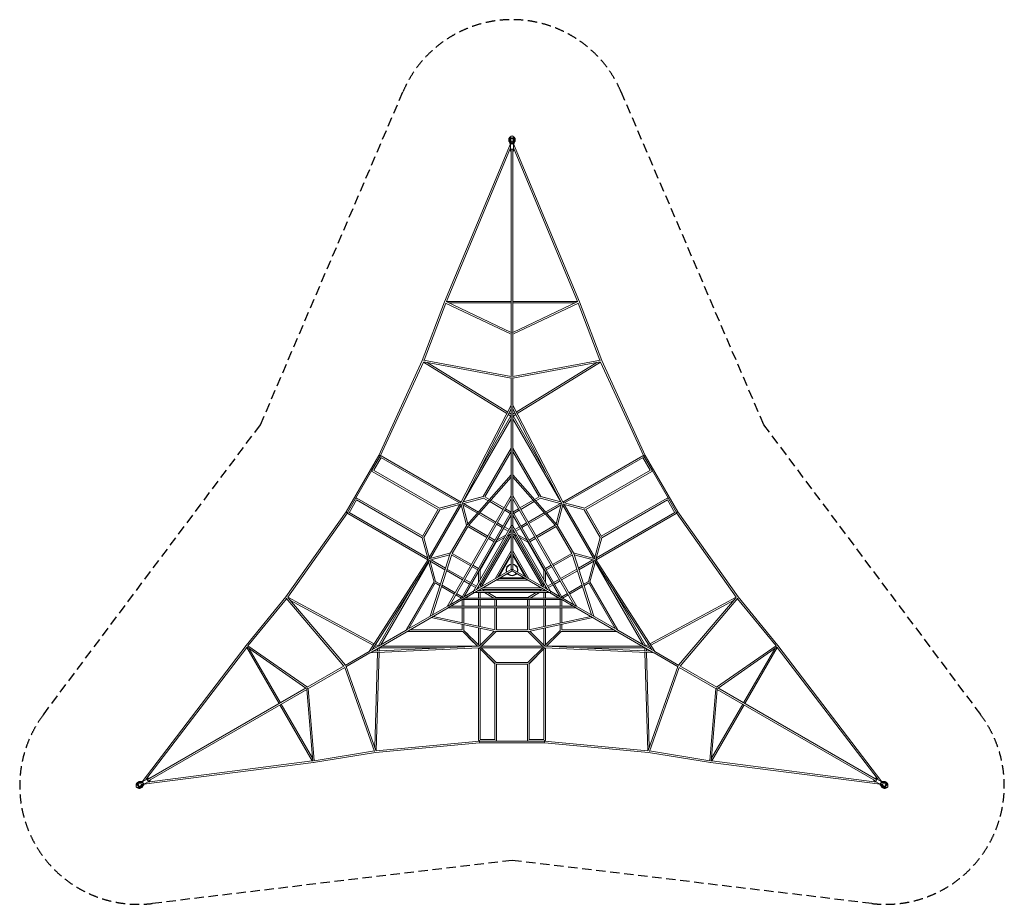
# Model space of a CAD drawing. Units: millimetres. Extents: x -6647 to 6647, y -4514 to 7428.
import ezdxf

# ---------------------------------------------------------------- set-up
doc = ezdxf.new("R2010")
doc.units = ezdxf.units.MM
doc.header["$LTSCALE"] = 20
doc.header["$PDMODE"] = 98
doc.linetypes.add('HIDDEN', pattern=[9.525, 6.35, -3.175])
doc.layers.add('2d', color=230, linetype='Continuous')
doc.layers.add('AS-Safetyzone', color=5, linetype='HIDDEN')

msp = doc.modelspace()

# ---------------------------------------------------------------- linework, layer by layer
at = {"layer": '2d', "linetype": 'Continuous', "lineweight": 0}
for p, q in [((-911, 3619), (-20, 5754)), ((-17, 5748), (-40, 5796)), ((-23, 5747), (-40, 5782)), ((-34, 5817), (-34, 5817)), ((-31, 5805), (-8, 5757)), ((-24, 5837), (-24, 5827)), ((-4, 5777), (-21, 5809)), ((-20, 5743), (-20, 5673)), ((-17, 5837), (-17, 5844)), ((-8, 5757), (8, 5757)), ((-8, 5757), (-8, 5756)), ((4, 5777), (-4, 5777)), ((0, 5755), (0, 5752)), ((21, 5809), (4, 5777)), ((8, 5757), (31, 5805)), ((8, 5757), (8, 5756)), ((17, 5837), (17, 5844)), ((17, 5748), (40, 5796)), ((911, 3619), (20, 5754)), ((20, 5743), (20, 5673)), ((23, 5747), (40, 5782)), ((24, 5837), (24, 5827)), ((34, 5817), (34, 5817)), ((-884, 3626), (-20, 5697)), ((-20, 5673), (-20, 5658)), ((-11, 3205), (-11, 5675)), ((11, 3205), (11, 5675)), ((20, 5698), (20, 5658)), ((884, 3626), (20, 5697)), ((-911, 3619), (-1212, 2826)), ((-895, 3600), (-1187, 2831)), ((-898, 3601), (-11, 3183)), ((-891, 3622), (-11, 3207)), ((-885, 3626), (-11, 3626)), ((-852, 3604), (-11, 3604)), ((11, 3626), (885, 3626)), ((891, 3622), (11, 3207)), ((11, 3604), (852, 3604)), ((898, 3601), (11, 3183)), ((895, 3600), (1187, 2831)), ((911, 3619), (1212, 2826)), ((-11, 2612), (-11, 3187)), ((11, 2612), (11, 3187)), ((-1800, 1547), (-1212, 2826)), ((-1780, 1537), (-1197, 2806)), ((-69, 2111), (-1197, 2806)), ((-1194, 2832), (-11, 2613)), ((-1192, 2809), (-11, 2591)), ((-58, 2131), (-1146, 2801)), ((1194, 2832), (11, 2613)), ((1192, 2809), (11, 2591)), ((58, 2131), (1146, 2801)), ((69, 2111), (1197, 2806)), ((1197, 2806), (1780, 1537)), ((1212, 2826), (1800, 1547)), ((-11, 2223), (-11, 2597)), ((11, 2223), (11, 2597)), ((-690, 910), (-11, 2223)), ((-668, 904), (-11, 2175)), ((-11, 1284), (-11, 2214)), ((11, 2223), (690, 910)), ((11, 1284), (11, 2214)), ((11, 2175), (668, 904)), ((-659, 919), (-11, 2041)), ((-454, 1317), (-14, 2079)), ((-15, 2078), (-50, 2100)), ((-11, 2102), (-40, 2119)), ((11, 2102), (40, 2119)), ((11, 2041), (659, 919)), ((14, 2079), (454, 1317)), ((15, 2078), (50, 2100)), ((-11, 1645), (-388, 992)), ((-11, 1601), (-366, 986)), ((11, 1645), (388, 992)), ((11, 1601), (366, 986)), ((-2239, 785), (-1800, 1547)), ((-1782, 1537), (-1892, 1346)), ((-1768, 1516), (-1867, 1345)), ((-1781, 1536), (-1795, 1544)), ((-1776, 1533), (-1782, 1537)), ((-1781, 1536), (-1781, 1536)), ((-710, 905), (-1769, 1517)), ((-686, 917), (-1767, 1541)), ((686, 917), (1767, 1541)), ((710, 905), (1769, 1517)), ((1867, 1345), (1768, 1516)), ((1782, 1537), (1776, 1533)), ((1795, 1544), (1781, 1536)), ((1781, 1536), (1781, 1536)), ((1892, 1346), (1782, 1537)), ((1800, 1547), (2239, 785)), ((-2111, 964), (-1891, 1346)), ((-1892, 1346), (-1889, 1345)), ((-1888, 1331), (-997, 817)), ((-1870, 1346), (-981, 833)), ((1870, 1346), (981, 833)), ((1888, 1331), (997, 817)), ((1889, 1345), (1892, 1346)), ((1891, 1346), (2111, 964)), ((-11, 1284), (-607, 611)), ((-11, 1251), (-587, 600)), ((-11, 1003), (-11, 1278)), ((11, 1284), (607, 611)), ((11, 1003), (11, 1278)), ((11, 1251), (587, 600)), ((-2112, 965), (-2222, 775)), ((-2098, 945), (-2197, 773)), ((-2109, 964), (-2112, 965)), ((-2101, 946), (-1212, 433)), ((-2097, 969), (-1206, 455)), ((-874, -493), (-11, 1004)), ((-836, -470), (-11, 959)), ((-382, 971), (-668, 894)), ((-388, 992), (-660, 919)), ((-387, 992), (-660, 919)), ((-321, 934), (-383, 970)), ((-306, 951), (-366, 986)), ((-107, 837), (-286, 940)), ((-11, 783), (-11, 996)), ((11, 1004), (874, -493)), ((11, 783), (11, 996)), ((11, 959), (836, -470)), ((107, 837), (286, 940)), ((306, 951), (366, 986)), ((321, 934), (383, 970)), ((382, 971), (668, 894)), ((387, 992), (660, 919)), ((388, 992), (660, 919)), ((2097, 969), (1206, 455)), ((2101, 946), (1212, 433)), ((2197, 773), (2098, 945)), ((2112, 965), (2109, 964)), ((2222, 775), (2112, 965)), ((-995, 820), (-1208, 452)), ((-975, 812), (-1190, 438)), ((-1118, 168), (-704, 884)), ((-1099, 157), (-685, 873)), ((-689, 911), (-983, 832)), ((-689, 911), (-981, 833)), ((-689, 888), (-976, 811)), ((-613, 603), (-691, 895)), ((-596, 624), (-670, 901)), ((-664, 879), (-467, 765)), ((-452, 782), (-653, 898)), ((-118, 818), (-301, 923)), ((-23, 763), (-99, 807)), ((-12, 782), (-88, 826)), ((12, 782), (88, 826)), ((23, 763), (99, 807)), ((118, 818), (301, 923)), ((653, 898), (455, 783)), ((664, 879), (469, 766)), ((596, 624), (670, 901)), ((613, 603), (691, 895)), ((1099, 157), (685, 873)), ((689, 911), (983, 832)), ((689, 911), (981, 833)), ((689, 888), (976, 811)), ((1118, 168), (704, 884)), ((975, 812), (1190, 438)), ((995, 820), (1208, 452)), ((-3054, -364), (-2239, 785)), ((-3029, -367), (-2221, 773)), ((-2235, 782), (-2221, 774)), ((-2222, 775), (-2216, 771)), ((-2221, 774), (-2221, 774)), ((-1137, 136), (-2218, 760)), ((-1139, 162), (-2198, 774)), ((-684, -383), (-10, 784)), ((-645, -360), (-11, 739)), ((-448, 754), (-228, 627)), ((-217, 646), (-432, 770)), ((-11, 593), (-11, 776)), ((-11, 593), (-11, 739)), ((10, 784), (684, -383)), ((11, 593), (11, 776)), ((11, 739), (645, -360)), ((11, 593), (11, 739)), ((435, 772), (217, 646)), ((450, 755), (228, 627)), ((1137, 136), (2218, 760)), ((1139, 162), (2198, 774)), ((2216, 771), (2222, 775)), ((2221, 774), (2235, 782)), ((2221, 774), (2221, 774)), ((2221, 773), (3029, -367)), ((2239, 785), (3054, -364)), ((-829, 229), (-612, 603)), ((-806, 224), (-597, 586)), ((-597, 586), (-338, 436)), ((-584, 604), (-327, 456)), ((-10, 594), (-520, -288)), ((-11, 549), (-481, -265)), ((-209, 616), (-133, 572)), ((-122, 591), (-198, 635)), ((-114, 561), (-51, 525)), ((-40, 544), (-103, 580)), ((-11, 527), (-20, 533)), ((-11, 6), (-11, 586)), ((-11, 514), (-11, 549)), ((-9, 595), (-9, 595)), ((9, 595), (9, 595)), ((520, -288), (10, 594)), ((11, 586), (11, 6)), ((481, -265), (11, 549)), ((11, 514), (11, 549)), ((20, 533), (11, 527)), ((103, 580), (40, 544)), ((114, 561), (51, 525)), ((198, 635), (122, 591)), ((209, 616), (133, 572)), ((584, 604), (327, 456)), ((597, 586), (338, 436)), ((806, 224), (597, 586)), ((829, 229), (612, 603)), ((-1133, 141), (-1212, 435)), ((-1133, 141), (-1212, 433)), ((-1114, 153), (-1191, 439)), ((-429, -213), (-30, 478)), ((-410, -224), (-11, 467)), ((-319, 425), (-243, 381)), ((-308, 445), (-232, 401)), ((-213, 373), (-101, 437)), ((-205, 402), (-79, 475)), ((-63, 459), (-11, 489)), ((-41, 497), (-11, 514)), ((-31, 514), (-22, 508)), ((11, 514), (41, 497)), ((11, 489), (63, 459)), ((11, 467), (410, -224)), ((31, 514), (22, 508)), ((30, 478), (429, -213)), ((79, 475), (205, 402)), ((101, 437), (213, 373)), ((308, 445), (232, 401)), ((319, 425), (243, 381)), ((1114, 153), (1191, 439)), ((1133, 141), (1212, 435)), ((1133, 141), (1212, 433)), ((-212, 373), (-429, -3)), ((429, -3), (212, 373)), ((-1930, -1102), (-1133, 142)), ((-828, 229), (-1121, 151)), ((-838, 204), (-1115, 130)), ((-1103, -624), (-833, 220)), ((-1093, 136), (-898, 23)), ((-1075, -608), (-813, 209)), ((-558, 55), (-815, 204)), ((-547, 75), (-806, 224)), ((-11, 257), (-228, -119)), ((-11, 213), (-190, -97)), ((-174, -88), (-11, 195)), ((228, -119), (11, 257)), ((190, -97), (11, 213)), ((11, 195), (174, -88)), ((547, 75), (806, 224)), ((558, 55), (815, 204)), ((1075, -608), (813, 209)), ((828, 229), (1121, 151)), ((1103, -624), (833, 220)), ((838, 204), (1115, 130)), ((1093, 136), (896, 22)), ((1133, 142), (1930, -1102)), ((-1889, -1078), (-1117, 127)), ((-1125, 111), (-1773, -1011)), ((-1053, -160), (-1126, 113)), ((-1053, -159), (-1126, 113)), ((-1032, -154), (-1108, 132)), ((-1031, -155), (-1108, 132)), ((-1104, 117), (-906, 2)), ((-879, 12), (-657, -116)), ((-463, 0), (-539, 44)), ((-452, 20), (-528, 64)), ((-11, 6), (-513, -284)), ((11, 6), (513, -284)), ((452, 20), (528, 64)), ((463, 0), (539, 44)), ((877, 11), (657, -116)), ((903, 1), (1104, 117)), ((1031, -155), (1108, 132)), ((1053, -160), (1126, 113)), ((1053, -159), (1126, 113)), ((1117, 127), (1889, -1078)), ((1125, 111), (1773, -1011)), ((-886, -9), (-668, -135)), ((-638, -127), (-562, -171)), ((0, -13), (-502, -303)), ((-451, -23), (-451, -169)), ((-429, -2), (-429, -131)), ((-179, -116), (179, -116)), ((163, -107), (-163, -107)), ((502, -303), (0, -13)), ((429, -2), (429, -131)), ((451, -23), (451, -169)), ((638, -127), (562, -171)), ((668, -135), (883, -11)), ((-1368, -265), (-1808, -1027)), ((-1430, -813), (-1053, -159)), ((-1392, -791), (-1037, -176)), ((-1037, -176), (-972, -214)), ((-965, -192), (-1032, -154)), ((-952, -225), (-778, -326)), ((-767, -307), (-945, -204)), ((-649, -146), (-573, -190)), ((-554, -201), (-491, -238)), ((-543, -182), (-480, -219)), ((-451, -248), (-481, -265)), ((-451, -248), (-481, -265)), ((-471, -249), (-462, -254)), ((-460, -230), (-451, -235)), ((-451, -213), (-451, -248)), ((-429, -175), (-429, -235)), ((-418, -254), (-366, -284)), ((-399, -243), (399, -243)), ((-399, -265), (399, -265)), ((-217, -138), (217, -138)), ((418, -254), (366, -284)), ((429, -175), (429, -235)), ((451, -213), (451, -248)), ((460, -230), (451, -235)), ((451, -248), (481, -265)), ((451, -248), (481, -265)), ((462, -254), (471, -249)), ((543, -182), (480, -219)), ((491, -238), (554, -201)), ((573, -190), (649, -146)), ((767, -307), (945, -204)), ((952, -225), (778, -326)), ((965, -192), (1032, -154)), ((1037, -176), (972, -214)), ((1392, -791), (1037, -176)), ((1430, -813), (1053, -159)), ((1368, -265), (1808, -1027)), ((-3589, -1020), (-3054, -364)), ((-3565, -1025), (-3045, -388)), ((-3049, -382), (-2269, -1297)), ((-1863, -996), (-3029, -366)), ((-3029, -372), (-2249, -1286)), ((-684, -382), (-868, -488)), ((-759, -337), (-683, -381)), ((-672, -362), (-748, -318)), ((-519, -287), (-678, -379)), ((-508, -306), (-667, -398)), ((-519, -287), (-645, -360)), ((-519, -287), (-645, -360)), ((-508, -306), (-634, -379)), ((634, -379), (-634, -379)), ((-520, -290), (-520, -290)), ((-511, -306), (-511, -306)), ((-509, -306), (509, -306)), ((-440, -267), (-470, -284)), ((-470, -284), (470, -284)), ((-451, -284), (-451, -273)), ((-451, -379), (-451, -306)), ((-440, -267), (-410, -284)), ((-429, -284), (-429, -273)), ((-429, -379), (-429, -306)), ((-372, -306), (-246, -379)), ((-328, -306), (-216, -370)), ((-217, -370), (217, -370)), ((328, -306), (216, -370)), ((372, -306), (246, -379)), ((440, -267), (410, -284)), ((429, -273), (429, -284)), ((429, -306), (429, -379)), ((440, -267), (470, -284)), ((451, -284), (451, -273)), ((451, -379), (451, -306)), ((508, -306), (634, -379)), ((508, -306), (667, -398)), ((511, -306), (511, -306)), ((519, -287), (645, -360)), ((519, -287), (645, -360)), ((519, -287), (678, -379)), ((520, -290), (520, -290)), ((672, -362), (748, -318)), ((759, -337), (683, -381)), ((684, -382), (868, -488)), ((1863, -996), (3029, -366)), ((3029, -372), (2249, -1286)), ((3049, -382), (2269, -1297)), ((3565, -1025), (3045, -388)), ((3589, -1020), (3054, -364)), ((-1875, -1015), (-2998, -408)), ((-874, -492), (-1923, -1097)), ((-863, -511), (-1912, -1117)), ((864, -511), (-864, -511)), ((-673, -401), (-857, -507)), ((825, -489), (-825, -489)), ((674, -401), (-674, -401)), ((-671, -401), (-671, -489)), ((-671, -511), (-671, -712)), ((-649, -401), (-649, -489)), ((-649, -511), (-649, -717)), ((-451, -489), (-451, -401)), ((-451, -760), (-451, -511)), ((-429, -489), (-429, -401)), ((-429, -764), (-429, -511)), ((-231, -489), (-231, -401)), ((-231, -807), (-231, -511)), ((-209, -489), (-209, -401)), ((-209, -810), (-209, -511)), ((209, -401), (209, -489)), ((209, -511), (209, -810)), ((231, -401), (231, -489)), ((231, -511), (231, -807)), ((429, -401), (429, -489)), ((429, -511), (429, -764)), ((451, -489), (451, -401)), ((451, -760), (451, -511)), ((649, -489), (649, -401)), ((649, -717), (649, -511)), ((671, -401), (671, -489)), ((671, -511), (671, -712)), ((673, -401), (857, -507)), ((863, -511), (1912, -1117)), ((874, -492), (1923, -1097)), ((1875, -1015), (2998, -408)), ((-226, -831), (-1092, -643)), ((-226, -809), (-1064, -627)), ((1064, -627), (226, -809)), ((1092, -643), (226, -831)), ((-671, -735), (-671, -810)), ((-649, -739), (-649, -816)), ((-451, -1014), (-451, -782)), ((-429, -1014), (-429, -787)), ((429, -787), (429, -1014)), ((451, -1014), (451, -782)), ((649, -816), (649, -739)), ((671, -735), (671, -810)), ((-1803, -1028), (-1430, -813)), ((-1419, -832), (-665, -832)), ((-1381, -810), (-671, -810)), ((-665, -831), (-465, -1031)), ((-665, -832), (-518, -978)), ((-650, -816), (-440, -1025)), ((-649, -816), (-594, -871)), ((-242, -828), (-445, -1031)), ((-215, -832), (-430, -1046)), ((216, -832), (-216, -832)), ((209, -810), (-209, -810)), ((215, -832), (430, -1046)), ((242, -828), (445, -1031)), ((650, -816), (440, -1025)), ((665, -831), (465, -1031)), ((665, -832), (465, -1031)), ((1419, -832), (665, -832)), ((1381, -810), (671, -810)), ((1803, -1028), (1430, -813)), ((-3590, -1020), (-4993, -2860)), ((-3582, -1047), (-4944, -2831)), ((-3582, -1040), (-2783, -1594)), ((-3145, -1803), (-3582, -1046)), ((-3568, -1023), (-2762, -1582)), ((-443, -1052), (-1920, -1121)), ((-449, -1030), (-1878, -1097)), ((-1826, -1041), (-1855, -1025)), ((-1807, -1026), (-1843, -1007)), ((-1815, -1060), (-1816, -1094)), ((-1792, -1052), (-1794, -1093)), ((-1793, -1052), (-913, -1052)), ((-1762, -1030), (-467, -1030)), ((-520, -977), (-465, -1031)), ((-451, -1053), (-451, -2301)), ((-444, -1052), (-231, -1266)), ((-444, -1052), (-229, -1267)), ((-424, -1041), (-215, -1251)), ((413, -1030), (-413, -1030)), ((413, -1052), (-413, -1052)), ((424, -1041), (215, -1251)), ((444, -1052), (229, -1267)), ((444, -1052), (231, -1266)), ((1920, -1121), (443, -1052)), ((1878, -1097), (449, -1030)), ((451, -1053), (451, -2301)), ((1762, -1030), (467, -1030)), ((1793, -1052), (913, -1052)), ((1792, -1052), (1794, -1093)), ((1807, -1026), (1843, -1007)), ((1815, -1060), (1816, -1094)), ((1826, -1041), (1855, -1025)), ((3568, -1023), (2762, -1582)), ((3582, -1040), (2783, -1594)), ((3582, -1046), (3145, -1803)), ((3582, -1047), (4944, -2831)), ((3590, -1020), (4993, -2860)), ((-3126, -1792), (-3547, -1064)), ((-1930, -1102), (-2254, -1289)), ((-1919, -1121), (-2243, -1308)), ((-1816, -1116), (-1852, -2393)), ((-1794, -1115), (-1832, -2440)), ((-429, -1068), (-429, -2290)), ((429, -1068), (429, -2290)), ((1794, -1115), (1832, -2440)), ((1816, -1116), (1852, -2393)), ((1919, -1121), (2243, -1308)), ((1930, -1102), (2254, -1289)), ((3547, -1064), (3126, -1792)), ((-2267, -1296), (-2766, -1584)), ((-2256, -1315), (-2755, -1603)), ((-1856, -2450), (-2258, -1316)), ((-1837, -2437), (-2238, -1305)), ((-231, -2293), (-231, -1266)), ((-215, -1250), (215, -1250)), ((-212, -1272), (212, -1272)), ((-209, -2301), (-209, -1272)), ((209, -2301), (209, -1272)), ((231, -2293), (231, -1266)), ((1837, -2437), (2238, -1305)), ((1856, -2450), (2258, -1316)), ((2256, -1315), (2755, -1603)), ((2267, -1296), (2766, -1584)), ((-2781, -1593), (-4920, -2828)), ((2781, -1593), (4920, -2828)), ((-2770, -1612), (-4909, -2847)), ((-2691, -2582), (-2772, -1613)), ((-2670, -2578), (-2751, -1601)), ((2670, -2578), (2751, -1601)), ((2691, -2582), (2772, -1613)), ((2770, -1612), (4909, -2847)), ((-2697, -2579), (-3134, -1822)), ((-2695, -2540), (-3115, -1811)), ((3115, -1811), (2695, -2540)), ((3134, -1822), (2697, -2579)), ((-439, -2332), (-1842, -2463)), ((-441, -2310), (-1832, -2440)), ((-440, -2304), (-440, -2312)), ((-440, -2310), (-440, -2327)), ((-440, -2310), (-440, -2310)), ((-440, -2312), (-220, -2312)), ((439, -2332), (-439, -2332)), ((-429, -2290), (-231, -2290)), ((-220, -2312), (-220, -2308)), ((220, -2310), (-220, -2310)), ((220, -2308), (220, -2312)), ((220, -2312), (440, -2312)), ((231, -2290), (429, -2290)), ((1842, -2463), (439, -2332)), ((440, -2312), (440, -2304)), ((440, -2327), (440, -2310)), ((440, -2310), (440, -2310)), ((1832, -2440), (441, -2310)), ((-2678, -2598), (-1842, -2463)), ((-2670, -2575), (-1858, -2443)), ((2678, -2598), (1842, -2463)), ((2670, -2575), (1858, -2443)), ((-2678, -2598), (-4973, -2894)), ((-2698, -2579), (-4924, -2866)), ((2678, -2598), (4973, -2894)), ((2698, -2579), (4924, -2866)), ((-5064, -2904), (-5070, -2907)), ((-5067, -2898), (-5058, -2893)), ((-5055, -2879), (-5055, -2879)), ((-4989, -2871), (-5043, -2876)), ((-5041, -2886), (-5005, -2885)), ((-4986, -2859), (-5039, -2864)), ((-4988, -2853), (-5027, -2857)), ((-5001, -2892), (-5020, -2923)), ((-5012, -2930), (-4981, -2885)), ((-5005, -2885), (-5001, -2892)), ((-4969, -2889), (-5000, -2932)), ((-4981, -2885), (-4989, -2871)), ((-4989, -2871), (-4989, -2871)), ((-4965, -2893), (-4987, -2925)), ((-4984, -2854), (-4923, -2819)), ((-4984, -2878), (-4982, -2876)), ((-4981, -2885), (-4981, -2885)), ((-4964, -2889), (-4903, -2854)), ((-4944, -2831), (-4910, -2812)), ((-4903, -2854), (-4890, -2847)), ((4924, -2866), (4890, -2847)), ((4964, -2889), (4903, -2854)), ((4923, -2819), (4910, -2812)), ((4984, -2854), (4923, -2819)), ((4965, -2893), (4987, -2925)), ((4969, -2889), (5000, -2932)), ((4989, -2871), (4981, -2885)), ((4981, -2885), (5012, -2930)), ((4981, -2885), (4981, -2885)), ((4984, -2878), (4982, -2876)), ((4986, -2859), (5039, -2864)), ((4988, -2853), (5027, -2857)), ((5043, -2876), (4989, -2871)), ((4989, -2871), (4989, -2871)), ((5001, -2892), (5005, -2885)), ((5020, -2923), (5001, -2892)), ((5005, -2885), (5041, -2886)), ((5055, -2879), (5055, -2879)), ((5067, -2898), (5058, -2893)), ((5064, -2904), (5070, -2907)), ((-5047, -2933), (-5053, -2937)), ((-5043, -2939), (-5034, -2934)), ((-5021, -2938), (-5021, -2938)), ((5021, -2938), (5021, -2938)), ((5043, -2939), (5034, -2934)), ((5047, -2933), (5053, -2937))]:
    msp.add_line(p, q, dxfattribs=at)
for radius, start, end in [(79.5, 97.9532, 202.0468), (73.4, 98.6191, 201.3809), (79.5, 337.9532, 82.0467), (73.4, 338.6191, 81.3809), (79.5, 217.9532, 322.0468), (73.4, 218.6191, 321.381)]:
    msp.add_arc((0, 0), radius, start, end, dxfattribs=at)
for centre, major_axis, ratio, start_param, end_param in [((0, 5837), (24, 0), 0.881932, 2.044916, 7.379862), ((0, 5817), (-34, 0), 0.881932, 5.492577, 6.691153), ((0, 5817), (23.1, 0), 0.881932, 2.988893, 3.57324), ((0, 5816), (23.1, 0), 0.881932, 2.988893, 3.105407), ((0, 5743), (-20, 0), 0.471377, 3.141593, 6.283185), ((0, 5837), (17, 0), 0.881932, 3.141593, 6.283185), ((0, 5817), (23.1, 0), 0.881932, 5.851538, 6.435885), ((0, 5816), (23.1, 0), 0.881932, 0.036186, 0.152699), ((0, 5817), (-34, 0), 0.881932, 2.733625, 3.932201), ((0, 5673), (-20, 0), 0.471377, 2.153171, 6.283185), ((0, 5673), (-20, 0), 0.471377, 0, 0.988442), ((0, 5658), (-20, 0), 0.471377, 5.294743, 6.283185), ((0, 5658), (-20, 0), 0.471377, 0, 0.988442), ((0, 5658), (-20, 0), 0.471377, 2.153171, 4.130014), ((-901, 3615), (-10.2, 4.2), 0.218463, 5.62409, 6.283185), ((-901, 3615), (-10.2, 4.2), 0.218463, 0, 0.074152), ((-901, 3615), (10.3, -3.9), 0.221185, 2.480399, 3.141593), ((-901, 3615), (4.69, 9.95), 0.799622, 1.47258, 1.496586), ((901, 3615), (-10.2, -4.2), 0.218463, 3.067442, 3.800688), ((901, 3615), (4.69, -9.95), 0.799622, 1.645007, 1.669013), ((901, 3615), (10.3, 3.9), 0.221185, 0, 0.661194), ((0, 3190), (-11, 0), 0.551433, 3.943179, 5.481599), ((0, 3190), (4.69, 9.95), 0.799622, 1.47258, 1.508896), ((0, 3190), (-11, 0), 0.582205, 3.967302, 5.457476), ((0, 3190), (4.69, -9.95), 0.799622, 1.632696, 1.669013), ((-1202, 2822), (10.3, -3.9), 0.221185, 2.477022, 2.751534), ((-1202, 2822), (-10, 4.59), 0.056677, 5.627013, 5.902646), ((-1202, 2822), (2, 10.8), 0.780159, 1.292119, 1.340802), ((1202, 2822), (10.3, 3.9), 0.221185, 0.390057, 0.66457), ((1202, 2822), (2, -10.8), 0.780159, 1.80079, 1.849473), ((1202, 2822), (10, 4.59), 0.056677, 0.380539, 0.656172), ((-1790, 1542), (-10, 4.59), 0.056677, 2.117359, 5.258952), ((-1772, 1531), (-5.5, -9.53), 0.357512, 3.141593, 4.712389), ((1772, 1531), (-5.5, 9.53), 0.357512, 4.712389, 6.283185), ((1790, 1542), (10, 4.59), 0.056677, 1.024234, 4.165826), ((-1882, 1341), (5.5, 9.53), 0.719749, 1.570796, 3.141593), ((1882, 1341), (5.5, -9.53), 0.719749, 0, 1.570796), ((-2102, 960), (5.5, 9.53), 0.719749, 0, 1.570796), ((2102, 960), (5.5, -9.53), 0.719749, 1.570796, 3.141593), ((-2230, 779), (-8.98, 6.36), 0.056677, 1.024234, 4.165826), ((-2212, 769), (-5.5, -9.53), 0.357512, 4.712389, 6.283185), ((2212, 769), (-5.5, 9.53), 0.357512, 3.141593, 4.712389), ((2230, 779), (8.98, 6.36), 0.056677, 2.117359, 5.258952), ((0, 590), (-11, 0), 0.902005, 3.710959, 5.713819), ((0, 590), (-11, 0), 0.903278, 3.710319, 5.714459), ((-3045, -370), (-8.52, 6.96), 0.221185, 0.390057, 0.66457), ((-3045, -370), (-8.98, 6.36), 0.056677, 0.380539, 0.656172), ((-3045, -370), (8.37, 7.14), 0.780159, 1.80079, 1.849473), ((-511, -295), (5.5, -9.53), 0.902005, 3.710959, 5.713819), ((-511, -295), (5.5, -9.53), 0.903278, 3.710319, 5.714459), ((511, -295), (5.5, 9.53), 0.903278, 3.710319, 5.714459), ((511, -295), (5.5, 9.53), 0.902005, 3.710959, 5.713819), ((3045, -370), (8.98, 6.36), 0.056677, 5.627013, 5.902646), ((3045, -370), (8.37, -7.14), 0.780159, 1.292119, 1.340802), ((3045, -370), (-8.52, -6.96), 0.221185, 2.477022, 2.751534), ((-3581, -1027), (-8.52, 6.96), 0.221185, 0, 0.661194), ((-3581, -1027), (8.74, -6.67), 0.218463, 3.067442, 3.800688), ((-3581, -1027), (6.27, 9.04), 0.799622, 1.645007, 1.669013), ((3581, -1027), (-8.52, -6.96), 0.221185, 2.480399, 3.141593), ((3581, -1027), (6.27, -9.04), 0.799622, 1.47258, 1.496586), ((3581, -1027), (8.74, 6.67), 0.218463, 5.62409, 6.283185), ((3581, -1027), (8.74, 6.67), 0.218463, 0, 0.074152), ((-2763, -1595), (6.27, 9.04), 0.799622, 1.632696, 1.669013), ((-2763, -1595), (5.5, -9.53), 0.551433, 3.943179, 5.481599), ((-2763, -1595), (5.5, -9.53), 0.582205, 3.967302, 5.457476), ((2763, -1595), (5.5, 9.53), 0.582205, 3.967302, 5.457476), ((2763, -1595), (5.5, 9.53), 0.551433, 3.943179, 5.481599), ((2763, -1595), (6.27, -9.04), 0.799622, 1.47258, 1.508896), ((-2763, -1595), (-11, -0.9), 0.799622, 1.47258, 1.508896), ((2763, -1595), (-11, 0.9), 0.799622, 1.632696, 1.669013), ((-440, -2301), (11, 0), 0.357512, 3.141593, 4.712389), ((-440, -2321), (1, -11), 0.056677, 2.117359, 5.258952), ((-220, -2301), (-11, 0), 0.719749, 1.570796, 3.141593), ((220, -2301), (-11, 0), 0.719749, 0, 1.570796), ((440, -2301), (11, 0), 0.357512, 4.712389, 6.283185), ((440, -2321), (-1, -11), 0.056677, 1.024234, 4.165826), ((-1843, -2452), (-10.4, -3.7), 0.780159, 1.292119, 1.340802), ((-1843, -2452), (1, -11), 0.056677, 5.627013, 5.902646), ((-1843, -2452), (-1.8, 10.9), 0.221185, 2.477022, 2.751534), ((1843, -2452), (-1, -11), 0.056677, 0.380539, 0.656172), ((1843, -2452), (-1.8, -10.9), 0.221185, 0.390057, 0.66457), ((1843, -2452), (-10.4, 3.7), 0.780159, 1.80079, 1.849473), ((-2680, -2588), (-11, -0.9), 0.799622, 1.47258, 1.496586), ((-2680, -2588), (-1.8, 10.9), 0.221185, 2.480399, 3.141593), ((-2680, -2588), (1.4, -10.9), 0.218463, 5.62409, 6.283185), ((-2680, -2588), (1.4, -10.9), 0.218463, 0, 0.074152), ((2680, -2588), (-1.8, -10.9), 0.221185, 0, 0.661194), ((2680, -2588), (1.4, 10.9), 0.218463, 3.067442, 3.800688), ((2680, -2588), (-11, 0.9), 0.799622, 1.645007, 1.669013), ((-5055, -2918), (-12, 20.8), 0.881932, 2.044916, 7.379862), ((-5038, -2909), (17, -29.4), 0.881932, 2.733625, 3.932201), ((-5055, -2919), (-8.5, 14.7), 0.881932, 3.141593, 6.283185), ((-5038, -2909), (-11.5, 20), 0.881932, 5.851538, 6.435885), ((-5037, -2908), (-11.5, 20), 0.881932, 0.036186, 0.152699), ((-5038, -2909), (-11.5, 20), 0.881932, 2.988893, 3.57324), ((-4974, -2872), (10, -17.3), 0.471377, 3.141593, 6.283185), ((-4913, -2836), (10, -17.3), 0.471377, 2.153171, 6.283185), ((-4900, -2829), (10, -17.3), 0.471377, 2.153171, 4.130014), ((-4913, -2836), (10, -17.3), 0.471377, 0, 0.988442), ((-4900, -2829), (10, -17.3), 0.471377, 5.294743, 6.283185), ((-4900, -2829), (10, -17.3), 0.471377, 0, 0.988442), ((4900, -2829), (10, 17.3), 0.471377, 2.153171, 4.130014), ((4913, -2836), (10, 17.3), 0.471377, 2.153171, 6.283185), ((4900, -2829), (10, 17.3), 0.471377, 0, 0.988442), ((4900, -2829), (10, 17.3), 0.471377, 5.294743, 6.283185), ((4913, -2836), (10, 17.3), 0.471377, 0, 0.988442), ((4974, -2872), (10, 17.3), 0.471377, 3.141593, 6.283185), ((5038, -2909), (-11.5, -20), 0.881932, 5.851538, 6.435885), ((5055, -2918), (-12, -20.8), 0.881932, 2.044916, 7.379862), ((5055, -2919), (-8.5, -14.7), 0.881932, 3.141593, 6.283185), ((5038, -2909), (-11.5, -20), 0.881932, 2.988893, 3.57324), ((5038, -2909), (17, 29.4), 0.881932, 5.492577, 6.691153), ((5037, -2908), (-11.5, -20), 0.881932, 2.988893, 3.105407), ((-5038, -2909), (17, -29.4), 0.881932, 5.492577, 6.691153), ((-5037, -2908), (-11.5, 20), 0.881932, 2.988893, 3.105407), ((5038, -2909), (17, 29.4), 0.881932, 2.733625, 3.932201), ((5037, -2908), (-11.5, -20), 0.881932, 0.036186, 0.152699)]:
    msp.add_ellipse(centre, major_axis=major_axis, ratio=ratio, start_param=start_param, end_param=end_param, dxfattribs=at)
for centre, major_axis in [((0, 5844), (17, 0)), ((-5061, -2922), (-8.5, 14.7)), ((5061, -2922), (-8.5, -14.7))]:
    msp.add_ellipse(centre, major_axis=major_axis, ratio=0.881932, dxfattribs=at)
for points, knots in [([(-40, 5796), (-41, 5798), (-41, 5799), (-42, 5803), (-43, 5805), (-43, 5808), (-43, 5810), (-44, 5814), (-43, 5815), (-43, 5819), (-43, 5821), (-42, 5824), (-41, 5826), (-39, 5829), (-38, 5831), (-36, 5834), (-35, 5835), (-33, 5838), (-32, 5839), (-29, 5842), (-27, 5843), (-24, 5845), (-23, 5846), (-21, 5847)], [0.012301, 0.012301, 0.012301, 0.012301, 5.813659, 5.813659, 11.604711, 11.604711, 17.373735, 17.373735, 23.130323, 23.130323, 28.885996, 28.885996, 34.652361, 34.652361, 40.439268, 40.439268, 46.25339, 46.25339, 52.097513, 52.097513, 57.970679, 57.970679, 63.302969, 63.302969, 63.302969, 63.302969]), ([(-40, 5782), (-41, 5784), (-41, 5785), (-42, 5789), (-43, 5790), (-43, 5794), (-43, 5796), (-44, 5799), (-43, 5801), (-43, 5804), (-43, 5804), (-43, 5805)], [0.012301, 0.012301, 0.012301, 0.012301, 5.813659, 5.813659, 11.604711, 11.604711, 17.373735, 17.373735, 23.130323, 23.130323, 25.381035, 25.381035, 25.381035, 25.381035]), ([(21, 5847), (22, 5847), (22, 5846), (24, 5845), (26, 5844), (29, 5842), (31, 5840), (33, 5838), (34, 5836), (37, 5833), (38, 5832), (40, 5829), (40, 5827), (42, 5824), (42, 5822), (43, 5818), (43, 5817), (43, 5814), (44, 5813), (44, 5810), (43, 5809), (43, 5805), (42, 5803), (41, 5800), (41, 5798), (40, 5796)], [21.987573, 21.987573, 21.987573, 21.987573, 23.790848, 23.790848, 29.718556, 29.718556, 35.629718, 35.629718, 41.518587, 41.518587, 47.380161, 47.380161, 53.211591, 53.211591, 59.013437, 59.013437, 64.790309, 64.790309, 67.511411, 67.511411, 73.273304, 73.273304, 79.029347, 79.029347, 85.279268, 85.279268, 85.279268, 85.279268]), ([(43, 5805), (43, 5804), (43, 5802), (43, 5800), (44, 5799), (44, 5796), (43, 5794), (43, 5791), (42, 5789), (41, 5786), (41, 5784), (40, 5782)], [59.909993, 59.909993, 59.909993, 59.909993, 64.790309, 64.790309, 67.511411, 67.511411, 73.273304, 73.273304, 79.029347, 79.029347, 85.279268, 85.279268, 85.279268, 85.279268]), ([(-5074, -2905), (-5074, -2905), (-5074, -2904), (-5074, -2901), (-5074, -2899), (-5074, -2896), (-5073, -2894), (-5072, -2890), (-5072, -2888), (-5070, -2885), (-5069, -2883), (-5068, -2880), (-5067, -2879), (-5064, -2876), (-5063, -2874), (-5060, -2872), (-5059, -2871), (-5057, -2869), (-5056, -2869), (-5054, -2868), (-5052, -2867), (-5049, -2865), (-5047, -2865), (-5043, -2864), (-5041, -2864), (-5039, -2864)], [21.987573, 21.987573, 21.987573, 21.987573, 23.790848, 23.790848, 29.718556, 29.718556, 35.629718, 35.629718, 41.518587, 41.518587, 47.380161, 47.380161, 53.211591, 53.211591, 59.013437, 59.013437, 64.790309, 64.790309, 67.511411, 67.511411, 73.273304, 73.273304, 79.029347, 79.029347, 85.279268, 85.279268, 85.279268, 85.279268]), ([(-5049, -2865), (-5048, -2864), (-5046, -2864), (-5044, -2862), (-5044, -2862), (-5041, -2860), (-5040, -2860), (-5036, -2858), (-5035, -2858), (-5031, -2857), (-5029, -2857), (-5027, -2857)], [59.909993, 59.909993, 59.909993, 59.909993, 64.790309, 64.790309, 67.511411, 67.511411, 73.273304, 73.273304, 79.029347, 79.029347, 85.279268, 85.279268, 85.279268, 85.279268]), ([(5027, -2857), (5029, -2857), (5031, -2857), (5034, -2858), (5036, -2858), (5039, -2860), (5041, -2860), (5044, -2862), (5046, -2863), (5048, -2865), (5048, -2865), (5049, -2865)], [0.012301, 0.012301, 0.012301, 0.012301, 5.813659, 5.813659, 11.604711, 11.604711, 17.373735, 17.373735, 23.130323, 23.130323, 25.381035, 25.381035, 25.381035, 25.381035]), ([(5039, -2864), (5041, -2864), (5043, -2864), (5047, -2865), (5048, -2865), (5052, -2867), (5053, -2867), (5056, -2869), (5058, -2870), (5061, -2872), (5062, -2874), (5065, -2876), (5066, -2878), (5068, -2881), (5069, -2882), (5071, -2885), (5071, -2887), (5072, -2891), (5073, -2892), (5074, -2896), (5074, -2898), (5074, -2902), (5074, -2903), (5074, -2905)], [0.012301, 0.012301, 0.012301, 0.012301, 5.813659, 5.813659, 11.604711, 11.604711, 17.373735, 17.373735, 23.130323, 23.130323, 28.885996, 28.885996, 34.652361, 34.652361, 40.439268, 40.439268, 46.25339, 46.25339, 52.097513, 52.097513, 57.970679, 57.970679, 63.302969, 63.302969, 63.302969, 63.302969]), ([(-5000, -2932), (-5001, -2934), (-5002, -2935), (-5004, -2938), (-5006, -2939), (-5008, -2942), (-5010, -2943), (-5013, -2944), (-5015, -2945), (-5018, -2947), (-5020, -2947), (-5023, -2948), (-5025, -2948), (-5029, -2949), (-5030, -2949), (-5034, -2949), (-5036, -2948), (-5040, -2948), (-5041, -2947), (-5045, -2946), (-5047, -2945), (-5050, -2944), (-5051, -2943), (-5053, -2942)], [0.012301, 0.012301, 0.012301, 0.012301, 5.813659, 5.813659, 11.604711, 11.604711, 17.373735, 17.373735, 23.130323, 23.130323, 28.885996, 28.885996, 34.652361, 34.652361, 40.439268, 40.439268, 46.25339, 46.25339, 52.097513, 52.097513, 57.970679, 57.970679, 63.302969, 63.302969, 63.302969, 63.302969]), ([(-4987, -2925), (-4988, -2927), (-4990, -2928), (-4992, -2931), (-4993, -2932), (-4996, -2935), (-4998, -2936), (-5001, -2937), (-5002, -2938), (-5005, -2939), (-5005, -2939), (-5006, -2940)], [0.012301, 0.012301, 0.012301, 0.012301, 5.813659, 5.813659, 11.604711, 11.604711, 17.373735, 17.373735, 23.130323, 23.130323, 25.381035, 25.381035, 25.381035, 25.381035]), ([(5006, -2940), (5005, -2939), (5003, -2939), (5001, -2938), (5000, -2937), (4998, -2936), (4996, -2935), (4994, -2933), (4992, -2931), (4990, -2929), (4989, -2927), (4987, -2925)], [59.909993, 59.909993, 59.909993, 59.909993, 64.790309, 64.790309, 67.511411, 67.511411, 73.273304, 73.273304, 79.029347, 79.029347, 85.279268, 85.279268, 85.279268, 85.279268]), ([(5053, -2942), (5052, -2942), (5052, -2942), (5050, -2944), (5048, -2945), (5045, -2946), (5043, -2947), (5039, -2948), (5037, -2948), (5034, -2949), (5032, -2949), (5028, -2949), (5026, -2948), (5023, -2948), (5021, -2947), (5017, -2946), (5016, -2946), (5013, -2945), (5012, -2944), (5010, -2943), (5009, -2942), (5006, -2940), (5005, -2938), (5002, -2936), (5001, -2934), (5000, -2932)], [21.987573, 21.987573, 21.987573, 21.987573, 23.790848, 23.790848, 29.718556, 29.718556, 35.629718, 35.629718, 41.518587, 41.518587, 47.380161, 47.380161, 53.211591, 53.211591, 59.013437, 59.013437, 64.790309, 64.790309, 67.511411, 67.511411, 73.273304, 73.273304, 79.029347, 79.029347, 85.279268, 85.279268, 85.279268, 85.279268])]:
    msp.add_open_spline(points, degree=3, knots=knots, dxfattribs=at)
at = {"layer": '2d'}
msp.add_point((0, 0), dxfattribs=at)
at = {"layer": 'AS-Safetyzone'}
msp.add_lwpolyline([(1471, 6458), (3396, 1961), (6328, -1955, -0.659741), (4857, -4503), (0, -3921), (-4857, -4503, -0.659741), (-6328, -1955), (-3396, 1961), (-1471, 6458, -0.659741)], format="xyb", close=True, dxfattribs=at)

doc.saveas('drawing.dxf')
